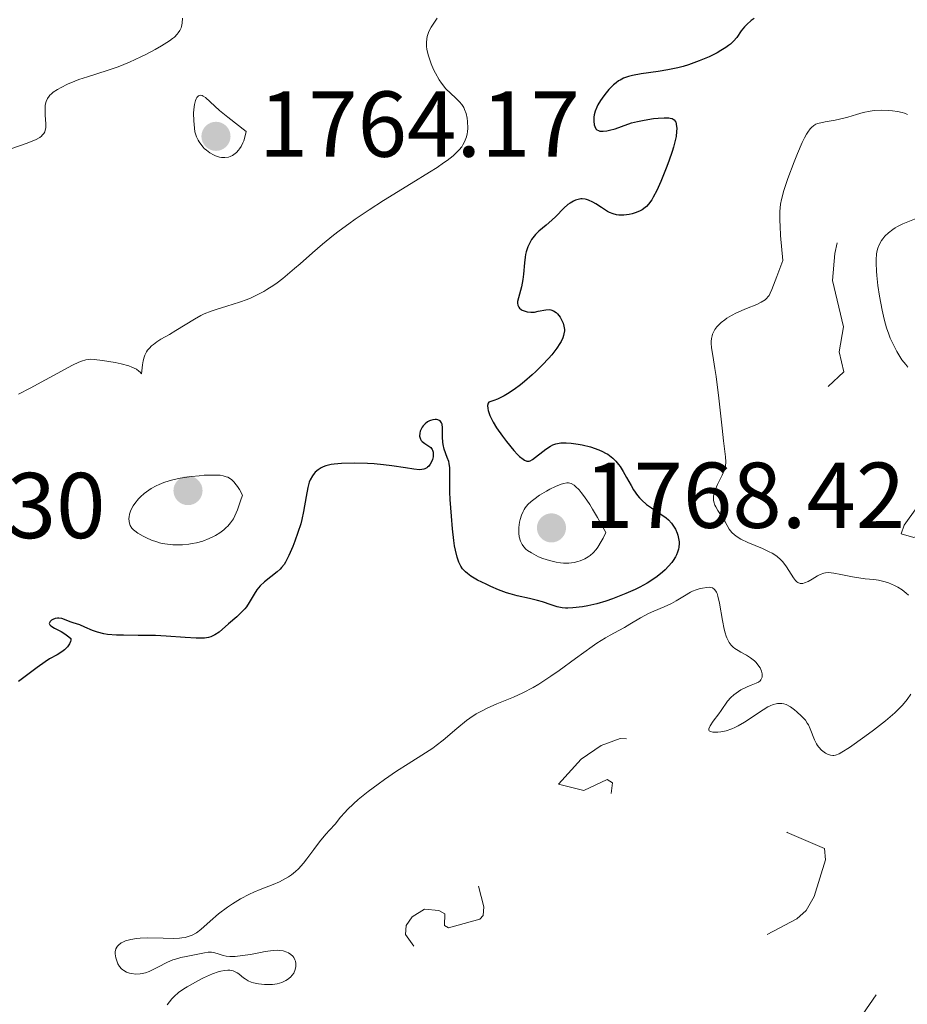
# Model space of a CAD drawing. Units: metres. Extents: x 680866 to 685399, y 4758186 to 4761275.
# Drawn here: x 682623 to 682718, y 4758943 to 4759048 of the extents above; entities that cross this region are included whole.
import ezdxf

# ---------------------------------------------------------------- set-up
doc = ezdxf.new("R2010")
doc.units = ezdxf.units.M
doc.header["$MEASUREMENT"] = 0
doc.linetypes.add('DGN Style 3', pattern=[76.65448, 54.7532, -21.90128])
doc.linetypes.add('DGN Style 5', pattern=[38.32724, 16.42596, -21.90128])
for name, color, linetype, lineweight in [('Carátula', 7, 'Continuous', 0), ('Elementos auxiliares', 7, 'Continuous', 0), ('Relieve y altimetría', 7, 'Continuous', 0), ('Textos de rotulación', 7, 'Continuous', 0)]:
    doc.layers.add(name, color=color, linetype=linetype, lineweight=lineweight)
doc.styles.add('Style-arial', font='arial.shx', dxfattribs={"bigfont": 'arialbig.shx'})

# ---------------------------------------------------------------- blocks, each defined once
blk = doc.blocks.new('5PATER_1')
at = {"layer": 'Relieve y altimetría', "linetype": 'Continuous', "lineweight": 0}
h = blk.add_hatch(color=250, dxfattribs=at)
edge = h.paths.add_edge_path()
edge.add_ellipse((0, 0), major_axis=(-1.1, -1.11), ratio=0.999422, start_angle=0, end_angle=360)

msp = doc.modelspace()

# ---------------------------------------------------------------- linework, layer by layer
at = {"layer": 'Carátula', "color": 7, "linetype": 'Continuous', "lineweight": 0}
msp.add_3dface([(680945.71, 4758186.12), (685399.11, 4758305.59), (685319.46, 4761274.54), (680866.06, 4761155.06)], dxfattribs=at)
at = {"layer": 'Elementos auxiliares', "color": 250, "linetype": 'Continuous', "lineweight": 0}
msp.add_3dface([(681819.94, 4758603.33), (685218.7, 4758694.51), (685156.02, 4761007.95), (681758.41, 4760916.77)], dxfattribs=at)
at = {"layer": 'Relieve y altimetría', "color": 36, "linetype": 'Continuous', "lineweight": 0, "flags": 128}
for points, elevation in [([(682640.62, 4759048.53), (682640.6, 4759048), (682640.53, 4759047.66), (682640.48, 4759047.49), (682640.36, 4759047.23), (682640.18, 4759046.96), (682640.06, 4759046.82), (682639.76, 4759046.52), (682639.57, 4759046.37), (682639.24, 4759046.12), (682638.38, 4759045.56), (682637.7, 4759045.17), (682636.7, 4759044.64), (682636.17, 4759044.38), (682634.94, 4759043.82), (682634.33, 4759043.57), (682633.73, 4759043.34), (682632.56, 4759042.93), (682630.45, 4759042.26), (682629.51, 4759041.95), (682629.08, 4759041.79), (682628.28, 4759041.46), (682627.6, 4759041.12), (682627.21, 4759040.89), (682626.77, 4759040.59), (682626.58, 4759040.44), (682626.41, 4759040.27), (682626.31, 4759040.16), (682626.15, 4759039.93), (682625.99, 4759039.59), (682625.93, 4759039.34), (682625.9, 4759039.17), (682625.88, 4759038.81), (682625.91, 4759038.13), (682625.97, 4759037.22), (682625.96, 4759036.81), (682625.9, 4759036.5), (682625.85, 4759036.36), (682625.74, 4759036.16), (682625.59, 4759035.98), (682625.49, 4759035.89), (682625.31, 4759035.76), (682624.84, 4759035.51), (682623.84, 4759035.1), (682622.31, 4759034.55)], 1765), ([(682667.96, 4759048.53), (682667.75, 4759048.23), (682667.45, 4759047.81), (682667.3, 4759047.58), (682667.1, 4759047.2), (682667.01, 4759047), (682666.88, 4759046.56), (682666.83, 4759046.32), (682666.8, 4759045.93), (682666.82, 4759045.51), (682666.86, 4759045.22), (682666.99, 4759044.6), (682667.08, 4759044.29), (682667.3, 4759043.65), (682667.56, 4759043.04), (682667.76, 4759042.64), (682668.18, 4759041.92), (682668.42, 4759041.57), (682668.9, 4759040.97), (682669.37, 4759040.49), (682669.94, 4759039.97), (682670.18, 4759039.75), (682670.34, 4759039.58), (682670.6, 4759039.27), (682670.8, 4759038.96), (682670.9, 4759038.76), (682671.06, 4759038.33), (682671.17, 4759037.81), (682671.21, 4759037.46), (682671.24, 4759036.76), (682671.21, 4759036.34), (682671.17, 4759036.13), (682671.09, 4759035.81), (682670.9, 4759035.29), (682670.72, 4759034.94), (682670.59, 4759034.74), (682670.31, 4759034.41), (682669.92, 4759034.02), (682669.67, 4759033.79), (682669.04, 4759033.29), (682668.65, 4759033.01), (682667.96, 4759032.54), (682667.14, 4759032.01), (682665.18, 4759030.81), (682662.19, 4759028.97), (682660.65, 4759027.99), (682659.17, 4759027), (682658.46, 4759026.5), (682657.45, 4759025.75), (682656.82, 4759025.26), (682655.64, 4759024.29), (682654.56, 4759023.36), (682653.25, 4759022.21), (682652.65, 4759021.68), (682651.39, 4759020.62), (682650.8, 4759020.17), (682650.42, 4759019.9), (682649.69, 4759019.43), (682649.34, 4759019.22), (682648.65, 4759018.86), (682647.99, 4759018.56), (682647.57, 4759018.38), (682646.73, 4759018.08), (682645.38, 4759017.65), (682644.24, 4759017.3), (682643.7, 4759017.12), (682642.94, 4759016.82), (682642.58, 4759016.65), (682641.9, 4759016.27), (682639.92, 4759015.03), (682639.23, 4759014.63), (682638.31, 4759014.1)], 1770), ([(682718.41, 4759038.21), (682718.08, 4759038.34), (682717.85, 4759038.41), (682717.34, 4759038.53), (682716.81, 4759038.61), (682716.43, 4759038.65), (682715.68, 4759038.68), (682714.84, 4759038.63), (682714.43, 4759038.58), (682713.66, 4759038.42), (682712.93, 4759038.22), (682712.02, 4759037.94), (682711.59, 4759037.82), (682710.67, 4759037.61), (682709.59, 4759037.41), (682709.13, 4759037.33), (682708.77, 4759037.24), (682708.6, 4759037.18), (682708.36, 4759037.04), (682708.11, 4759036.83), (682707.99, 4759036.69), (682707.73, 4759036.33), (682707.59, 4759036.1), (682707.36, 4759035.7), (682707.12, 4759035.21), (682706.6, 4759034.03), (682706.25, 4759033.15), (682705.57, 4759031.33), (682705.16, 4759030.07), (682704.9, 4759029.09), (682704.81, 4759028.6), (682704.73, 4759027.8), (682704.72, 4759026.83), (682704.74, 4759026.25), (682704.8, 4759025.24), (682705.05, 4759022.55), (682704.39, 4759020.84), (682703.86, 4759019.45), (682703.68, 4759019.04), (682703.56, 4759018.81), (682703.48, 4759018.69), (682703.3, 4759018.48), (682703.13, 4759018.34), (682702.72, 4759018.08), (682702.24, 4759017.84), (682701.16, 4759017.39), (682700.07, 4759016.92), (682699.55, 4759016.66), (682699.05, 4759016.36), (682698.81, 4759016.2), (682698.41, 4759015.89), (682698.23, 4759015.72), (682697.97, 4759015.45), (682697.75, 4759015.15), (682697.66, 4759014.99), (682697.51, 4759014.65), (682697.45, 4759014.47), (682697.39, 4759014.19), (682697.36, 4759013.88), (682697.36, 4759013.67), (682697.4, 4759013.2), (682697.52, 4759012.37), (682697.76, 4759010.97), (682697.9, 4759010.1), (682698.19, 4759007.78), (682698.54, 4759004.56), (682698.69, 4759003.21), (682698.9, 4759001.48), (682698.94, 4759000.94), (682698.89, 4759000.49), (682698.84, 4759000.27), (682698.76, 4759000.04), (682698.55, 4758999.54), (682698.04, 4758998.52), (682697.82, 4758998.04), (682697.68, 4758997.66)], 1780), ([(682719.7, 4759027.2), (682717.92, 4759026.47), (682717.34, 4759026.19), (682717.08, 4759026.04), (682716.83, 4759025.88), (682716.37, 4759025.53), (682715.99, 4759025.15), (682715.76, 4759024.88), (682715.63, 4759024.69), (682715.41, 4759024.29), (682715.24, 4759023.87), (682715.18, 4759023.64), (682715.1, 4759023.27), (682715.04, 4759022.63), (682715.04, 4759022.26), (682715.08, 4759021.42), (682715.12, 4759020.93), (682715.25, 4759019.86), (682715.42, 4759018.72), (682715.7, 4759017.24), (682715.84, 4759016.57), (682715.95, 4759016.12), (682716.17, 4759015.32), (682716.4, 4759014.64), (682716.56, 4759014.23), (682716.9, 4759013.49), (682717.27, 4759012.78), (682717.48, 4759012.44), (682717.82, 4759011.91), (682718.23, 4759011.38), (682718.46, 4759011.11)], 1785), ([(682638.31, 4759014.1), (682637.89, 4759013.83), (682637.5, 4759013.55), (682637.32, 4759013.4), (682637.09, 4759013.16), (682636.89, 4759012.92), (682636.78, 4759012.75), (682636.59, 4759012.39), (682636.52, 4759012.2), (682636.4, 4759011.8), (682636.32, 4759011.36), (682636.23, 4759010.4), (682636.07, 4759010.58), (682635.95, 4759010.69), (682635.68, 4759010.88), (682635.21, 4759011.11), (682634.86, 4759011.24), (682634.06, 4759011.46), (682633.39, 4759011.6), (682632.03, 4759011.84), (682631.15, 4759011.94), (682630.73, 4759011.96), (682630.53, 4759011.95), (682630.25, 4759011.91), (682629.78, 4759011.77), (682629.5, 4759011.66), (682628.83, 4759011.33), (682624.29, 4759008.85), (682623.03, 4759008.23)], 1770), ([(682697.68, 4758997.66), (682697.64, 4758997.48), (682697.6, 4758997.22), (682697.6, 4758996.86), (682697.63, 4758996.68), (682697.75, 4758996.31), (682697.84, 4758996.12), (682698.06, 4758995.73), (682698.59, 4758994.92), (682698.84, 4758994.52), (682699.29, 4758993.75), (682699.58, 4758993.38), (682699.84, 4758993.13), (682699.99, 4758993.01), (682700.25, 4758992.84), (682700.55, 4758992.66), (682701.27, 4758992.32), (682702.86, 4758991.66), (682703.58, 4758991.32), (682703.89, 4758991.16), (682704.41, 4758990.82), (682704.82, 4758990.46), (682705.05, 4758990.22), (682705.44, 4758989.7), (682706.17, 4758988.51), (682706.41, 4758988.21), (682706.53, 4758988.1), (682706.66, 4758988.01), (682706.91, 4758987.92), (682707.18, 4758987.92), (682707.37, 4758987.96), (682707.75, 4758988.12), (682708.19, 4758988.37), (682708.78, 4758988.73), (682709.06, 4758988.88), (682709.43, 4758989.01), (682709.62, 4758989.05), (682709.93, 4758989.07), (682710.51, 4758989.01), (682711.28, 4758988.86), (682712.51, 4758988.61), (682713.18, 4758988.5), (682713.87, 4758988.42), (682714.81, 4758988.32), (682715.29, 4758988.25), (682716.02, 4758988.08), (682716.38, 4758987.96), (682717.04, 4758987.69), (682717.37, 4758987.51), (682717.84, 4758987.21), (682718.29, 4758986.86), (682718.51, 4758986.67)], 1780), ([(682705.85, 4758974.68), (682705.39, 4758974.91), (682705.16, 4758974.99), (682704.93, 4758975.04), (682704.78, 4758975.05), (682704.47, 4758975.04), (682704.32, 4758975.01), (682704, 4758974.92), (682703.67, 4758974.78), (682703.43, 4758974.67), (682702.93, 4758974.37), (682700.94, 4758973.05), (682700.25, 4758972.64), (682699.91, 4758972.47), (682699.58, 4758972.33), (682698.95, 4758972.12), (682698.39, 4758972), (682698.06, 4758971.96), (682697.86, 4758971.95), (682697.53, 4758971.96), (682697.27, 4758972.02), (682697.14, 4758972.1), (682697.09, 4758972.19), (682697.09, 4758972.31), (682697.23, 4758972.63), (682697.57, 4758973.13), (682698.16, 4758973.92), (682698.44, 4758974.3), (682699.09, 4758975.27), (682699.46, 4758975.69), (682699.77, 4758975.97), (682700.27, 4758976.33), (682700.55, 4758976.5), (682701.2, 4758976.83), (682701.65, 4758977), (682702.19, 4758977.22), (682702.42, 4758977.34), (682702.61, 4758977.48), (682702.69, 4758977.56), (682702.77, 4758977.7), (682702.82, 4758977.86), (682702.84, 4758977.97), (682702.83, 4758978.22), (682702.76, 4758978.49), (682702.6, 4758978.86), (682702.48, 4758979.04), (682702.17, 4758979.43), (682701.99, 4758979.61), (682701.58, 4758979.92), (682701.13, 4758980.21), (682700.53, 4758980.55), (682700.24, 4758980.72), (682699.89, 4758980.95), (682699.73, 4758981.08), (682699.5, 4758981.3), (682699.3, 4758981.56), (682699.2, 4758981.72), (682699.03, 4758982.07), (682698.95, 4758982.27), (682698.84, 4758982.62), (682698.74, 4758983.02), (682698.56, 4758983.93), (682698.25, 4758985.79), (682698.08, 4758986.54), (682697.98, 4758986.83), (682697.91, 4758986.98), (682697.76, 4758987.22), (682697.68, 4758987.31), (682697.51, 4758987.43), (682697.32, 4758987.49), (682697.19, 4758987.5), (682696.9, 4758987.49), (682696.42, 4758987.42), (682696.16, 4758987.36), (682695.76, 4758987.24), (682695.34, 4758987.07), (682695.13, 4758986.97), (682694.49, 4758986.6), (682693.58, 4758986.04), (682693.09, 4758985.77), (682692.3, 4758985.41), (682691.19, 4758984.94), (682690.62, 4758984.68), (682689.78, 4758984.22), (682688.64, 4758983.54), (682688.05, 4758983.2), (682687.44, 4758982.87), (682686.52, 4758982.37), (682686, 4758982.07), (682685.09, 4758981.5), (682684.58, 4758981.15), (682682.79, 4758979.86), (682681.03, 4758978.58), (682680.14, 4758977.95), (682678.86, 4758977.11), (682678.25, 4758976.76), (682677.14, 4758976.17), (682676.13, 4758975.71), (682674.36, 4758975), (682673.33, 4758974.54), (682672.85, 4758974.3)], 1780), ([(682718.79, 4758976.04), (682718.39, 4758975.46), (682717.89, 4758974.87), (682717.59, 4758974.56), (682717.07, 4758974.05), (682716.06, 4758973.19), (682714.77, 4758972.18), (682713.84, 4758971.5), (682712.18, 4758970.32), (682711.38, 4758969.81), (682711.07, 4758969.65), (682710.68, 4758969.5), (682710.5, 4758969.47), (682710.39, 4758969.47), (682710.17, 4758969.49), (682709.83, 4758969.59), (682709.61, 4758969.71), (682709.32, 4758969.91), (682709.18, 4758970.04), (682708.89, 4758970.35), (682708.76, 4758970.53), (682708.64, 4758970.72), (682708.44, 4758971.12), (682707.98, 4758972.31), (682707.78, 4758972.74), (682707.66, 4758972.94), (682707.46, 4758973.23), (682707.05, 4758973.68), (682706.56, 4758974.14), (682706.29, 4758974.37), (682705.85, 4758974.68)], 1780), ([(682672.85, 4758974.3), (682672.15, 4758973.91), (682671.46, 4758973.45), (682671.11, 4758973.2), (682670.05, 4758972.34), (682668.6, 4758971.1), (682667.86, 4758970.52), (682667.49, 4758970.25), (682666.72, 4758969.73), (682664.84, 4758968.55), (682663.6, 4758967.76), (682662.31, 4758966.89), (682661.61, 4758966.4), (682660.54, 4758965.6), (682659.48, 4758964.73), (682658.98, 4758964.27), (682658.33, 4758963.65), (682658.03, 4758963.33), (682657.59, 4758962.83), (682657.02, 4758962.08), (682656.39, 4758961.44), (682656.01, 4758961.01), (682655.32, 4758960.18), (682654.71, 4758959.37), (682653.96, 4758958.38), (682653.6, 4758957.92), (682653.06, 4758957.3), (682652.77, 4758957.03), (682652.32, 4758956.66), (682652.01, 4758956.45), (682651.37, 4758956.07), (682651.03, 4758955.91), (682650.35, 4758955.61), (682648.98, 4758955.09), (682648.3, 4758954.81), (682647.81, 4758954.59), (682646.87, 4758954.1), (682645.99, 4758953.56), (682645.45, 4758953.19), (682644.48, 4758952.46), (682643.58, 4758951.67), (682642.59, 4758950.79), (682642.14, 4758950.45), (682641.68, 4758950.2), (682641.44, 4758950.1), (682640.93, 4758949.95), (682640.56, 4758949.89), (682640.29, 4758949.86), (682639.7, 4758949.84), (682638.54, 4758949.86), (682636.86, 4758949.9), (682636.08, 4758949.87), (682635.71, 4758949.84), (682635.07, 4758949.73), (682634.52, 4758949.58), (682634.22, 4758949.45), (682634.05, 4758949.35), (682633.76, 4758949.13), (682633.64, 4758949), (682633.58, 4758948.9), (682633.48, 4758948.71), (682633.41, 4758948.39), (682633.41, 4758948.18), (682633.47, 4758947.74), (682633.61, 4758947.32), (682633.7, 4758947.12), (682633.88, 4758946.84), (682634.09, 4758946.59), (682634.21, 4758946.48), (682634.34, 4758946.39), (682634.63, 4758946.23), (682634.95, 4758946.12), (682635.17, 4758946.07), (682635.62, 4758946.02), (682636.07, 4758946.03), (682636.31, 4758946.06), (682636.67, 4758946.15), (682637.07, 4758946.3), (682637.28, 4758946.39), (682637.97, 4758946.75), (682639.02, 4758947.29), (682639.58, 4758947.53), (682639.87, 4758947.62), (682640.44, 4758947.78), (682641.02, 4758947.9), (682641.75, 4758948.03), (682642.09, 4758948.1), (682642.99, 4758948.29), (682643.38, 4758948.35), (682643.75, 4758948.36), (682643.93, 4758948.34), (682644.1, 4758948.3), (682644.45, 4758948.18), (682644.99, 4758948), (682645.32, 4758947.93), (682645.7, 4758947.89), (682645.92, 4758947.88), (682646.27, 4758947.9), (682647.07, 4758947.99), (682647.91, 4758948.13), (682649, 4758948.34)], 1780), ([(682649, 4758948.34), (682649.49, 4758948.43), (682650.34, 4758948.55), (682650.77, 4758948.57), (682651.01, 4758948.55), (682651.44, 4758948.49), (682651.83, 4758948.37), (682652.01, 4758948.29), (682652.27, 4758948.13), (682652.48, 4758947.92), (682652.57, 4758947.79), (682652.7, 4758947.53), (682652.74, 4758947.39), (682652.78, 4758947.15), (682652.78, 4758946.79), (682652.7, 4758946.41), (682652.62, 4758946.23), (682652.56, 4758946.11), (682652.4, 4758945.89), (682652.2, 4758945.68), (682651.88, 4758945.42), (682651.71, 4758945.31), (682651.27, 4758945.11), (682651.03, 4758945.03), (682650.79, 4758944.97), (682650.28, 4758944.9), (682649.77, 4758944.88), (682649.43, 4758944.9), (682648.8, 4758944.97), (682648.26, 4758945.08), (682648.01, 4758945.16), (682647.66, 4758945.3), (682647.34, 4758945.49), (682647.18, 4758945.61), (682646.97, 4758945.78), (682646.67, 4758946.03), (682646.5, 4758946.14), (682646.22, 4758946.29), (682646.06, 4758946.35), (682645.7, 4758946.42), (682645.49, 4758946.43), (682645.14, 4758946.4), (682644.75, 4758946.32), (682644.46, 4758946.24), (682643.86, 4758946.03), (682642.9, 4758945.61), (682642.27, 4758945.3), (682641.14, 4758944.65), (682640.79, 4758944.43), (682640.21, 4758944.02), (682639.75, 4758943.62), (682639.49, 4758943.34), (682639, 4758942.73)], 1780)]:
    msp.add_lwpolyline(points, dxfattribs=dict(at, elevation=elevation))
at = {"layer": 'Relieve y altimetría', "color": 36, "linetype": 'Continuous', "lineweight": 30, "elevation": 1775, "flags": 128}
for points in [[(682701.97, 4759048.52), (682701.64, 4759048.28), (682701.17, 4759047.87), (682700.93, 4759047.62), (682700.59, 4759047.18), (682700.1, 4759046.47), (682699.74, 4759046.06), (682699.42, 4759045.77), (682699.23, 4759045.61), (682698.91, 4759045.38), (682698.39, 4759045.06), (682698, 4759044.84), (682697.13, 4759044.41), (682696.05, 4759043.95), (682694.91, 4759043.54), (682694.34, 4759043.37), (682693.78, 4759043.22), (682692.69, 4759042.99), (682691.66, 4759042.82), (682689.86, 4759042.57), (682688.91, 4759042.41), (682688.5, 4759042.3), (682687.93, 4759042.1), (682687.58, 4759041.91), (682687.4, 4759041.81), (682687.15, 4759041.62), (682686.89, 4759041.41), (682686.39, 4759040.91), (682685.93, 4759040.36), (682685.65, 4759039.98), (682685.48, 4759039.73), (682685.2, 4759039.26), (682685.08, 4759039.01)], [(682685.08, 4759039.01), (682684.91, 4759038.56), (682684.81, 4759038.16), (682684.78, 4759037.92), (682684.77, 4759037.48), (682684.81, 4759037.09), (682684.86, 4759036.92), (682684.97, 4759036.69), (682685.08, 4759036.58), (682685.27, 4759036.48), (682685.41, 4759036.44), (682685.75, 4759036.42), (682686.16, 4759036.46), (682686.45, 4759036.52), (682687.06, 4759036.68), (682687.75, 4759036.93), (682688.8, 4759037.3), (682689.44, 4759037.47), (682690.15, 4759037.62), (682691.17, 4759037.78), (682691.65, 4759037.83), (682692.31, 4759037.87), (682692.58, 4759037.87), (682692.82, 4759037.85), (682692.95, 4759037.83), (682693.17, 4759037.78), (682693.4, 4759037.64), (682693.5, 4759037.51), (682693.55, 4759037.41), (682693.61, 4759037.17), (682693.66, 4759036.7), (682693.65, 4759036.4), (682693.58, 4759035.85), (682693.42, 4759035.13), (682693.3, 4759034.71), (682693.16, 4759034.24), (682692.8, 4759033.19), (682692.52, 4759032.45), (682691.94, 4759031.01), (682691.52, 4759030.07), (682691.14, 4759029.34), (682690.97, 4759029.05), (682690.64, 4759028.59), (682690.41, 4759028.35), (682690.26, 4759028.22), (682689.94, 4759028), (682689.74, 4759027.89), (682689.32, 4759027.71), (682688.87, 4759027.57), (682688.57, 4759027.5), (682687.99, 4759027.42), (682687.46, 4759027.42), (682687.21, 4759027.45), (682686.83, 4759027.55), (682686.45, 4759027.71), (682686.24, 4759027.82), (682685.59, 4759028.24), (682684.98, 4759028.64), (682684.67, 4759028.82), (682684.2, 4759029.03), (682683.97, 4759029.1), (682683.82, 4759029.13), (682683.52, 4759029.16), (682683.37, 4759029.15), (682683.08, 4759029.11), (682682.79, 4759029.02), (682682.59, 4759028.93), (682682.21, 4759028.7), (682681.99, 4759028.54), (682681.56, 4759028.15), (682680.69, 4759027.28), (682680.26, 4759026.86), (682679.64, 4759026.33), (682678.85, 4759025.69), (682678.5, 4759025.34), (682678.22, 4759025), (682678.09, 4759024.81), (682677.92, 4759024.5), (682677.69, 4759024.01), (682677.51, 4759023.48), (682677.44, 4759023.19), (682677.38, 4759022.9), (682677.31, 4759022.29), (682677.2, 4759021.07), (682677.14, 4759020.5), (682677, 4759019.74), (682676.67, 4759018.56), (682676.59, 4759018.16), (682676.59, 4759017.99), (682676.62, 4759017.75), (682676.72, 4759017.55), (682676.79, 4759017.45), (682676.98, 4759017.3), (682677.09, 4759017.23), (682677.28, 4759017.14), (682677.62, 4759017.04), (682677.99, 4759017), (682678.18, 4759017), (682678.39, 4759017.02), (682678.8, 4759017.1), (682679.6, 4759017.26)], [(682679.6, 4759017.26), (682679.97, 4759017.28), (682680.14, 4759017.26), (682680.45, 4759017.15), (682680.72, 4759016.97), (682680.88, 4759016.82), (682681.16, 4759016.46), (682681.38, 4759016.06), (682681.46, 4759015.84), (682681.56, 4759015.51), (682681.6, 4759015.16), (682681.6, 4759014.99), (682681.56, 4759014.67), (682681.52, 4759014.51), (682681.44, 4759014.26), (682681.25, 4759013.86), (682681.13, 4759013.64), (682680.81, 4759013.16), (682680.24, 4759012.43), (682679.89, 4759012.03), (682679.27, 4759011.37), (682678.54, 4759010.66), (682678.13, 4759010.28), (682677.33, 4759009.58), (682676.89, 4759009.23), (682676.22, 4759008.73), (682675.51, 4759008.26), (682675.15, 4759008.05), (682674.42, 4759007.69), (682674.05, 4759007.54), (682673.5, 4759007.37), (682673.43, 4759007.26), (682673.37, 4759007), (682673.38, 4759006.68), (682673.43, 4759006.45), (682673.62, 4759005.93), (682673.82, 4759005.5), (682673.97, 4759005.21), (682674.33, 4759004.61), (682674.95, 4759003.71), (682675.38, 4759003.14), (682676.19, 4759002.17), (682676.58, 4759001.76), (682676.8, 4759001.54), (682677.17, 4759001.23), (682677.32, 4759001.13), (682677.59, 4759001.02), (682677.81, 4759001.01), (682677.94, 4759001.05), (682678.18, 4759001.19), (682679.62, 4759002.32), (682680.11, 4759002.64), (682680.38, 4759002.77), (682680.68, 4759002.88), (682680.85, 4759002.92), (682681.23, 4759002.98), (682681.44, 4759003), (682681.79, 4759003), (682682.32, 4759002.97), (682683.09, 4759002.86), (682683.5, 4759002.79), (682684.42, 4759002.56), (682685.29, 4759002.26), (682685.68, 4759002.08), (682686.03, 4759001.9), (682686.25, 4759001.77), (682686.63, 4759001.49), (682686.81, 4759001.34), (682687.12, 4759001.03), (682687.4, 4759000.68), (682687.58, 4759000.44), (682687.9, 4758999.92), (682688.26, 4758999.28), (682688.76, 4758998.4), (682689.02, 4758997.96), (682689.44, 4758997.35), (682689.66, 4758997.08), (682689.9, 4758996.83), (682690.41, 4758996.39), (682690.94, 4758996.01), (682691.62, 4758995.57), (682691.94, 4758995.36), (682692.51, 4758994.94), (682692.76, 4758994.72), (682693.1, 4758994.36), (682693.38, 4758993.96), (682693.51, 4758993.74), (682693.7, 4758993.32), (682693.78, 4758993.09), (682693.86, 4758992.74), (682693.91, 4758992.37), (682693.91, 4758992.18), (682693.88, 4758991.79), (682693.84, 4758991.59), (682693.75, 4758991.28), (682693.63, 4758990.98), (682693.52, 4758990.78), (682693.27, 4758990.37), (682693.12, 4758990.16), (682692.79, 4758989.76), (682692.41, 4758989.37)], [(682692.41, 4758989.37), (682692.14, 4758989.12), (682691.55, 4758988.65), (682691.2, 4758988.4), (682690.47, 4758987.94), (682689.71, 4758987.53), (682689.2, 4758987.28), (682688.18, 4758986.82), (682686.75, 4758986.25), (682686.06, 4758986.01), (682685.08, 4758985.72), (682684.13, 4758985.5), (682683.54, 4758985.4), (682682.52, 4758985.28), (682681.97, 4758985.25), (682681.72, 4758985.25), (682681.37, 4758985.28), (682680.82, 4758985.4), (682680.2, 4758985.61), (682679.24, 4758985.95), (682678.71, 4758986.1), (682677.85, 4758986.29), (682676.53, 4758986.57), (682675.78, 4758986.78), (682675.38, 4758986.92), (682674.55, 4758987.23), (682673.72, 4758987.58), (682673.2, 4758987.82), (682672.28, 4758988.28), (682671.55, 4758988.71), (682671.2, 4758988.97), (682671.01, 4758989.14), (682670.69, 4758989.49), (682670.5, 4758989.76), (682670.41, 4758989.91), (682670.28, 4758990.19), (682670.09, 4758990.73), (682669.91, 4758991.49), (682669.83, 4758991.96), (682669.75, 4758992.51), (682669.6, 4758993.77), (682669.48, 4758995.13), (682669.36, 4758996.91), (682669.33, 4758997.7), (682669.32, 4758999.08), (682669.32, 4758999.95), (682669.31, 4759000.3), (682669.25, 4759000.77), (682669.19, 4759000.99), (682669.04, 4759001.43), (682668.71, 4759002.33), (682668.59, 4759002.81), (682668.56, 4759003.07), (682668.54, 4759003.6), (682668.54, 4759004.59), (682668.48, 4759004.98), (682668.43, 4759005.13), (682668.27, 4759005.35), (682668.04, 4759005.47), (682667.87, 4759005.5), (682667.75, 4759005.5), (682667.5, 4759005.47), (682667.24, 4759005.39), (682667.12, 4759005.34), (682666.93, 4759005.24), (682666.67, 4759005.04), (682666.44, 4759004.8), (682666.34, 4759004.66), (682666.2, 4759004.39), (682666.14, 4759004.25), (682666.09, 4759004.03), (682666.07, 4759003.7), (682666.12, 4759003.49), (682666.16, 4759003.39), (682666.24, 4759003.26), (682666.35, 4759003.14), (682666.64, 4759002.92), (682667.07, 4759002.64), (682667.26, 4759002.48), (682667.41, 4759002.29), (682667.47, 4759002.19), (682667.52, 4759002.01), (682667.54, 4759001.89), (682667.54, 4759001.62), (682667.52, 4759001.48), (682667.46, 4759001.21), (682667.39, 4759001.03), (682667.21, 4759000.7), (682667.06, 4759000.49), (682666.93, 4759000.37), (682666.84, 4759000.3), (682666.64, 4759000.2), (682666.54, 4759000.17), (682666.31, 4759000.12), (682666.05, 4759000.11), (682665.44, 4759000.16), (682664.57, 4759000.3), (682663.08, 4759000.54), (682662.18, 4759000.65), (682661.18, 4759000.73), (682660.48, 4759000.77)], [(682660.48, 4759000.77), (682659.09, 4759000.8), (682657.68, 4759000.77), (682656.92, 4759000.7), (682656.59, 4759000.66), (682656.02, 4759000.53), (682655.71, 4759000.41), (682655.52, 4759000.32), (682655.18, 4759000.11), (682654.88, 4758999.85), (682654.74, 4758999.7), (682654.56, 4758999.45), (682654.33, 4758999.01), (682654.23, 4758998.76), (682654.07, 4758998.21), (682653.89, 4758997.22), (682653.63, 4758995.64), (682653.44, 4758994.76), (682653.31, 4758994.29), (682653.02, 4758993.36), (682652.68, 4758992.45), (682652.46, 4758991.88), (682652.03, 4758990.91), (682651.68, 4758990.21), (682651.52, 4758989.94), (682651.26, 4758989.61), (682651.12, 4758989.46), (682650.79, 4758989.15), (682649.42, 4758988.07), (682648.97, 4758987.65), (682648.78, 4758987.44), (682648.6, 4758987.22), (682648.31, 4758986.77), (682647.79, 4758985.86), (682647.49, 4758985.41), (682647.31, 4758985.19), (682646.9, 4758984.76), (682646.46, 4758984.34), (682645.58, 4758983.59), (682644.55, 4758982.7), (682644.1, 4758982.39), (682643.82, 4758982.25), (682643.67, 4758982.19), (682643.42, 4758982.12), (682642.98, 4758982.06), (682642.43, 4758982.04), (682642.11, 4758982.04), (682640.91, 4758982.12), (682638.88, 4758982.27), (682637.72, 4758982.32), (682635.88, 4758982.34), (682634.29, 4758982.35), (682633.56, 4758982.38), (682632.59, 4758982.45), (682632.18, 4758982.51), (682631.5, 4758982.67), (682630.97, 4758982.86), (682630.15, 4758983.24), (682629.61, 4758983.46), (682628.91, 4758983.69), (682628.59, 4758983.8), (682627.98, 4758984.05), (682627.68, 4758984.15), (682627.37, 4758984.19), (682627.2, 4758984.18), (682626.98, 4758984.14), (682626.7, 4758984.03), (682626.58, 4758983.96), (682626.43, 4758983.84), (682626.33, 4758983.63), (682626.39, 4758983.46), (682626.5, 4758983.35), (682626.88, 4758983.13), (682627.6, 4758982.75), (682628.02, 4758982.49), (682628.45, 4758982.17), (682628.66, 4758981.99), (682628.64, 4758981.81), (682628.6, 4758981.69), (682628.51, 4758981.45), (682628.29, 4758981.13), (682628.11, 4758980.93), (682627.98, 4758980.8), (682627.69, 4758980.58), (682627.17, 4758980.26), (682626.37, 4758979.82), (682625.89, 4758979.52), (682625.05, 4758978.91), (682623.75, 4758977.92), (682623.05, 4758977.41)]]:
    msp.add_lwpolyline(points, dxfattribs=at)
at = {"layer": 'Relieve y altimetría', "color": 27, "linetype": 'DGN Style 3', "lineweight": 0, "flags": 128}
for points, elevation in [([(682647.45, 4759036.39), (682647.31, 4759035.77), (682647.2, 4759035.4), (682647.12, 4759035.18), (682646.92, 4759034.78), (682646.76, 4759034.53), (682646.65, 4759034.38), (682646.41, 4759034.12), (682646.28, 4759034.01), (682646.01, 4759033.83), (682645.74, 4759033.7), (682645.55, 4759033.65), (682645.16, 4759033.6), (682644.83, 4759033.61), (682644.61, 4759033.65), (682644.18, 4759033.78), (682643.97, 4759033.87), (682643.57, 4759034.1), (682643.2, 4759034.37), (682642.97, 4759034.58), (682642.83, 4759034.72), (682642.58, 4759035.02), (682642.41, 4759035.27), (682642.31, 4759035.45), (682642.14, 4759035.8), (682641.97, 4759036.36), (682641.9, 4759036.74), (682641.83, 4759037.53), (682641.82, 4759038.35), (682641.84, 4759038.74), (682641.9, 4759039.28), (682642.01, 4759039.73), (682642.08, 4759039.9), (682642.16, 4759040.05), (682642.35, 4759040.22), (682642.57, 4759040.27), (682642.74, 4759040.24), (682642.85, 4759040.19), (682643.08, 4759040.04), (682643.58, 4759039.57), (682644.6, 4759038.65), (682645.49, 4759037.92), (682647.45, 4759036.39)], 1765), ([(682647.06, 4758997.39), (682646.87, 4758996.77), (682646.53, 4758995.81), (682646.25, 4758995.16), (682646.09, 4758994.85), (682645.79, 4758994.41), (682645.49, 4758994.06), (682645.33, 4758993.9), (682645.07, 4758993.67), (682644.63, 4758993.34), (682644.16, 4758993.06), (682643.9, 4758992.92), (682643.48, 4758992.72), (682642.82, 4758992.46), (682642.13, 4758992.27), (682641.65, 4758992.18), (682641.32, 4758992.13), (682640.64, 4758992.07), (682639.94, 4758992.05), (682639.58, 4758992.07), (682639.03, 4758992.12), (682638.46, 4758992.21), (682638.17, 4758992.28), (682637.88, 4758992.36), (682637.31, 4758992.56), (682636.76, 4758992.8), (682636.41, 4758992.97), (682635.82, 4758993.32), (682635.51, 4758993.55), (682635.38, 4758993.67), (682635.21, 4758993.84), (682635.03, 4758994.11), (682634.97, 4758994.25), (682634.89, 4758994.57), (682634.88, 4758994.89), (682634.89, 4758995.06), (682634.94, 4758995.33), (682635.1, 4758995.77), (682635.35, 4758996.25), (682635.52, 4758996.5), (682635.9, 4758996.97), (682636.13, 4758997.21), (682636.53, 4758997.57), (682637, 4758997.91), (682637.25, 4758998.08), (682637.82, 4758998.39), (682638.14, 4758998.54), (682638.64, 4758998.74), (682639.19, 4758998.91), (682639.58, 4758999.02), (682640.38, 4758999.19), (682641.61, 4758999.39), (682642.42, 4758999.47), (682642.94, 4758999.51), (682643.88, 4758999.54), (682644.42, 4758999.53), (682644.67, 4758999.51), (682645.01, 4758999.46), (682645.33, 4758999.36), (682645.48, 4758999.3), (682645.78, 4758999.12), (682645.92, 4758999.02), (682646.12, 4758998.82), (682646.4, 4758998.5), (682646.53, 4758998.31), (682646.74, 4758997.98), (682647.06, 4758997.39)], 1770), ([(682686.06, 4758993.39), (682685.75, 4758992.76), (682685.56, 4758992.4), (682685.19, 4758991.81), (682685.01, 4758991.57), (682684.68, 4758991.19), (682684.37, 4758990.91), (682684.17, 4758990.77), (682683.79, 4758990.56), (682683.28, 4758990.33), (682683.03, 4758990.25), (682682.66, 4758990.16), (682682.08, 4758990.09), (682681.5, 4758990.1), (682681.19, 4758990.13), (682680.72, 4758990.2), (682679.99, 4758990.36), (682679.29, 4758990.59), (682678.84, 4758990.78), (682678.56, 4758990.91), (682678.06, 4758991.18), (682677.65, 4758991.46), (682677.47, 4758991.6), (682677.25, 4758991.83), (682677.07, 4758992.09), (682676.99, 4758992.24), (682676.9, 4758992.44), (682676.77, 4758992.91), (682676.72, 4758993.29), (682676.7, 4758993.7), (682676.71, 4758993.91), (682676.78, 4758994.49), (682676.85, 4758994.78), (682676.99, 4758995.22), (682677.17, 4758995.63), (682677.28, 4758995.83), (682677.41, 4758996.02), (682677.7, 4758996.38), (682678.05, 4758996.71), (682678.32, 4758996.93), (682678.94, 4758997.37), (682679.67, 4758997.82), (682680.06, 4758998.03), (682680.66, 4758998.32), (682681.26, 4758998.55), (682681.55, 4758998.64), (682681.88, 4758998.7), (682682.05, 4758998.7), (682682.33, 4758998.63), (682682.64, 4758998.46), (682682.81, 4758998.32), (682683.19, 4758997.94), (682683.4, 4758997.68), (682683.76, 4758997.2), (682684.32, 4758996.38), (682684.63, 4758995.87), (682685.15, 4758995), (682686.06, 4758993.39)], 1770)]:
    msp.add_lwpolyline(points, dxfattribs=dict(at, elevation=elevation))
at = {"layer": 'Relieve y altimetría', "color": 27, "linetype": 'DGN Style 5', "lineweight": 0, "elevation": 1782.5, "flags": 128}
for points in [[(682710.88, 4759024.46), (682710.61, 4759023.29), (682710.36, 4759020.4), (682711.56, 4759015.45), (682711.09, 4759012.76), (682711.6, 4759010.62), (682708.03, 4759007.29), (682707.49, 4759006.32), (682707.74, 4759005.52), (682709.38, 4759004.06), (682710.82, 4759002.22), (682711.98, 4759001.6), (682714.2, 4759001.94), (682717.52, 4759003.44), (682719.48, 4759003.51), (682720.88, 4759003.21), (682721.07, 4759002.21), (682719.97, 4759000.28), (682719.95, 4758998.18), (682719.43, 4758996.04), (682718.06, 4758994.17), (682717.73, 4758993.22), (682719.11, 4758992.84), (682722.53, 4758994.62), (682723.68, 4758994.37), (682724.04, 4758993.25), (682723.94, 4758991.25), (682724.62, 4758990.31), (682725.6, 4758989.74), (682726.67, 4758989.74), (682727.37, 4758990.15), (682729.99, 4758992.38), (682730.54, 4758993.34), (682730.92, 4758997.68), (682731.64, 4758998.71), (682733.39, 4759000.16), (682734.65, 4759000), (682737.46, 4758998.18), (682748.61, 4758992.63), (682751.48, 4758992.53), (682757.34, 4758995.09), (682760.97, 4758998.32), (682763.38, 4758999.21), (682765.25, 4758998.29), (682764.3, 4758995.32), (682762.66, 4758992.66), (682759.27, 4758989.2), (682757.21, 4758987.95), (682754.49, 4758987.5), (682751.47, 4758988.2), (682746.21, 4758990.53), (682737.46, 4758986.36), (682735.78, 4758986.26), (682732.26, 4758987.08), (682729.4, 4758987.19), (682727.26, 4758988.1), (682726.58, 4758988.04), (682725.94, 4758987.32), (682725.88, 4758985.22), (682727.29, 4758981.33), (682726.64, 4758978.51), (682727.61, 4758975.32), (682726.96, 4758972.25), (682727.88, 4758971.5), (682730.37, 4758972.18), (682732.23, 4758973.23), (682735.62, 4758975.95), (682736.34, 4758976.18), (682740.55, 4758976.7), (682745.16, 4758975.84), (682747.68, 4758972.17), (682748.18, 4758970.86), (682747.71, 4758968.25), (682746.35, 4758965.34), (682746.65, 4758964.36), (682747.67, 4758963.98), (682751.24, 4758964.02), (682756.23, 4758964.91), (682756.8, 4758964.56), (682753.96, 4758960.34), (682752.58, 4758957.3), (682752.94, 4758954.69), (682752.44, 4758953.06), (682750.62, 4758951.35), (682747.63, 4758949.93), (682743.88, 4758948.48), (682740.01, 4758947.66), (682735.48, 4758947.49), (682727.49, 4758948.54), (682724.57, 4758948.27), (682723.6, 4758948.86), (682722.03, 4758948.7), (682716.83, 4758946.41), (682713.63, 4758941.71), (682711, 4758939.33), (682702.57, 4758935.64), (682694.56, 4758931.68), (682683.61, 4758928.27), (682680.71, 4758928.08), (682677.98, 4758928.59), (682676.01, 4758929.28)], [(682676.01, 4758929.28), (682674.56, 4758930.26), (682674.32, 4758931.29), (682674.66, 4758931.68), (682675.58, 4758932.43), (682681.16, 4758935.25), (682684.63, 4758936.01), (682687.61, 4758937.35), (682690.59, 4758939.43), (682693.01, 4758940.35), (682694.11, 4758941.34), (682696.54, 4758944.9), (682699.58, 4758947.27), (682701.28, 4758949.14), (682706.54, 4758951.94), (682707.56, 4758952.83), (682708.4, 4758954.32), (682709.63, 4758958.27), (682709.51, 4758959.47), (682705.5, 4758961.21), (682704.39, 4758963.02), (682703.7, 4758965.42), (682701.62, 4758966.92), (682699.91, 4758967.44), (682696.52, 4758967.58), (682694.67, 4758968.01), (682692.49, 4758970.49), (682691.28, 4758971.13), (682687.6, 4758971.28), (682685.55, 4758970.53), (682683.41, 4758969.07), (682680.99, 4758966.37), (682683.68, 4758965.72), (682686.18, 4758966.88), (682686.76, 4758966.51), (682686.55, 4758964.96), (682685.11, 4758964.87), (682684.56, 4758965.72), (682683.83, 4758963.34), (682682.61, 4758962.47), (682678.23, 4758961.02), (682677.19, 4758961), (682675.89, 4758961.52), (682674.59, 4758961.33), (682672.92, 4758959.64), (682672.28, 4758955.91), (682672.97, 4758953.24), (682672.88, 4758952.28), (682672.52, 4758951.89), (682669.16, 4758950.98), (682668.74, 4758951.21), (682668.77, 4758952.46), (682668.12, 4758952.82), (682666.61, 4758952.96), (682665.26, 4758952.15), (682664.62, 4758951.24), (682664.57, 4758950.26), (682665.78, 4758948.52), (682666.18, 4758946.84), (682665.73, 4758945.28), (682665.08, 4758944.36), (682660.53, 4758941.53), (682653.58, 4758941.32), (682651.59, 4758940.41), (682650.58, 4758939.2), (682649.72, 4758939.02), (682647.56, 4758939.31), (682644.14, 4758938.25), (682643.11, 4758937.3), (682642.96, 4758936.7), (682643.01, 4758935.29), (682643.77, 4758933.22), (682640.86, 4758931.38), (682635.34, 4758926.29), (682635.19, 4758924.34), (682636.48, 4758923.48), (682646.9, 4758924.49), (682651.37, 4758925.24), (682652.65, 4758925), (682654.05, 4758924.26), (682654.49, 4758923.41), (682654.1, 4758922.36), (682652.62, 4758920.74), (682646.83, 4758917.41), (682646.47, 4758917.07)]]:
    msp.add_lwpolyline(points, dxfattribs=at)

# ---------------------------------------------------------------- block references
at = {"layer": 'Relieve y altimetría', "color": 250, "linetype": 'Continuous', "lineweight": 0}
for p in [(682644.22, 4759035.87, 1764.17), (682641.22, 4758997.87, 1768.3), (682680.22, 4758993.87, 1768.42)]:
    msp.add_blockref('5PATER_1', p, dxfattribs=at)

# ---------------------------------------------------------------- texts
at = {"layer": 'Textos de rotulación', "color": 250, "linetype": 'Continuous', "lineweight": 0, "style": 'Style-arial'}
for s, p in [('1764.17', (682648.82, 4759033.68, 1764.17)), ('1768.42', (682683.72, 4758993.87, 1768.42)), ('1768.30', (682597.91, 4758992.77, 1768.3))]:
    msp.add_text(s, height=7, dxfattribs=at).set_placement(p)

doc.saveas('drawing.dxf')
